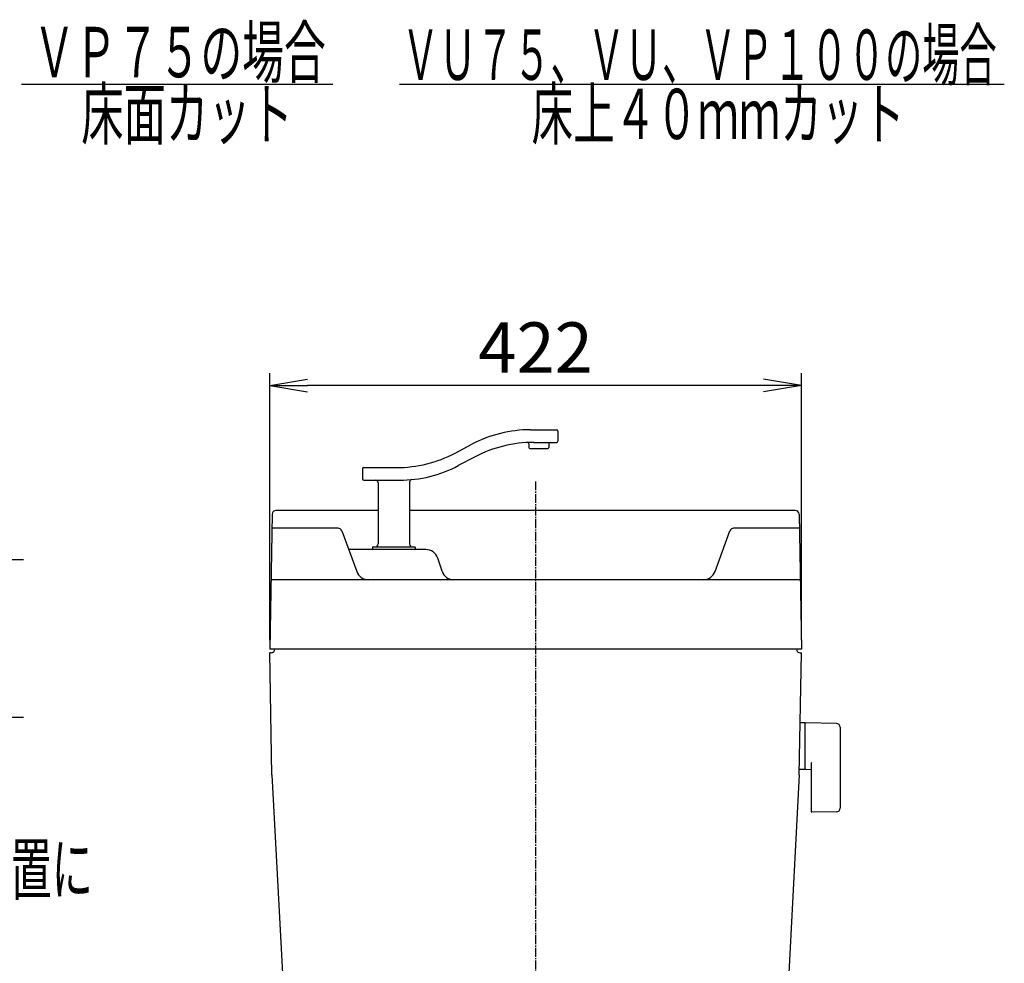
# Model space of a CAD drawing. Extents: x 0 to 1965, y 12 to 2838.
# Drawn here: x 1184 to 1965, y 1093 to 1841 of the extents above; entities that cross this region are included whole.
import ezdxf
from ezdxf.enums import TextEntityAlignment as Align

# ---------------------------------------------------------------- set-up
doc = ezdxf.new("R2010")
doc.units = 0
doc.linetypes.add('EXLTYPE3', pattern=[10, 7, -1, 1, -1])
doc.layers.get('0').update_dxf_attribs({"linetype": 'CONTINUOUS'})
doc.layers.get('DEFPOINTS').update_dxf_attribs({"linetype": 'CONTINUOUS'})
for name, color, linetype in [('タンク', 7, 'CONTINUOUS'), ('便器', 7, 'CONTINUOUS'), ('便座', 7, 'CONTINUOUS')]:
    doc.layers.add(name, color=color, linetype=linetype)
doc.styles.add('EXCADDIM1', font='monotxt', dxfattribs={"width": 0.84, "bigfont": 'extfont'})
doc.styles.add('EXCADSTD', font='monotxt', dxfattribs={"bigfont": 'extfont'})
doc.styles.get("Standard").update_dxf_attribs({"font": 'monotxt', "bigfont": 'extfont'})
doc.dimstyles.new('ISO-25', dxfattribs={"dimtxt": 2.5, "dimasz": 2.5, "dimexe": 1.25, "dimexo": 0.625, "dimtad": 1, "dimtxsty": 'STANDARD', "dimcen": 2.5, "dimazin": 3, "dimtfac": 1, "dimtmove": 0, "dimatfit": 3})

# ---------------------------------------------------------------- blocks, each defined once
blk = doc.blocks.new('EX_NORM')
at = {"color": 0, "linetype": 'CONTINUOUS'}
for q in [(-1, 0.167), (-1, 0), (-1, -0.167)]:
    blk.add_line((0, 0), q, dxfattribs=at)
blk = doc.blocks.new('*D30')
at = {"layer": 'DEFPOINTS', "color": 0}
for p in [(1382, 1551), (1382, 1342), (1804, 1342)]:
    blk.add_point(p, dxfattribs=at)
at = {"layer": 'タンク', "color": 3, "linetype": 'CONTINUOUS'}
for p, q in [((1382, 1349), (1382, 1561)), ((1804, 1349), (1804, 1561)), ((1774, 1551), (1412, 1551))]:
    blk.add_line(p, q, dxfattribs=at)
at = {"layer": 'タンク', "color": 3, "xscale": 30, "yscale": 30, "zscale": 30, "rotation": 180}
blk.add_blockref('EX_NORM', (1382, 1551), dxfattribs=at)
at = {"layer": 'タンク', "color": 3, "xscale": 30, "yscale": 30, "zscale": 30}
blk.add_blockref('EX_NORM', (1804, 1551), dxfattribs=at)
at = {"layer": 'タンク', "color": 2, "insert": (1593, 1576), "char_height": 40, "attachment_point": 5, "style": 'EXCADDIM1'}
blk.add_mtext('422', dxfattribs=at)
blk = doc.blocks.new('*D33')
at = {"layer": 'DEFPOINTS', "color": 0}
for p in [(1077.14, 1413), (1076.64, 1288), (1166.54, 1288)]:
    blk.add_point(p, dxfattribs=at)
at = {"layer": '便座', "color": 3, "linetype": 'CONTINUOUS'}
for p, q in [((1082.14, 1413), (1186.54, 1413)), ((1166.54, 1378), (1166.54, 1323)), ((1081.64, 1288), (1186.54, 1288))]:
    blk.add_line(p, q, dxfattribs=at)
at = {"layer": '便座', "color": 3, "xscale": 35, "yscale": 35, "zscale": 35}
for p, rotation in [((1166.54, 1413), 90), ((1166.54, 1288), 270)]:
    blk.add_blockref('EX_NORM', p, dxfattribs=dict(at, rotation=rotation))
at = {"layer": '便座', "color": 2, "insert": (1143.04, 1350.5), "char_height": 40, "attachment_point": 5, "rotation": 90, "style": 'EXCADDIM1'}
blk.add_mtext('125', dxfattribs=at)

msp = doc.modelspace()

# ---------------------------------------------------------------- linework, layer by layer
at = {"layer": 'タンク', "color": 6, "linetype": 'CONTINUOUS'}
for p, q in [((1589.0013, 1516.0049), (1609.5322, 1516.0049)), ((1610.5322, 1515.0049), (1610.5322, 1507.0049)), ((1529.1578, 1497.5131), (1542.4267, 1504.4967)), ((1587.5322, 1504.8811), (1587.5322, 1502.0049)), ((1588.5322, 1501.0049), (1602.5322, 1501.0049)), ((1591.4813, 1506.0049), (1609.5322, 1506.0049)), ((1603.5322, 1505.0049), (1603.5322, 1502.0049)), ((1544.9067, 1494.4967), (1531.6378, 1487.5131)), ((1455.5322, 1485.0049), (1455.5322, 1477.0049)), ((1456.5322, 1486.0049), (1482.5831, 1486.0049)), ((1456.5322, 1476.0049), (1485.0631, 1476.0049)), ((1468.0322, 1474.0049), (1468.0322, 1425.5049)), ((1493.0322, 1474.4932), (1493.0322, 1425.5049)), ((1463.5322, 1422.7049), (1463.5322, 1421.3049)), ((1463.8322, 1423.0049), (1497.2322, 1423.0049)), ((1497.5322, 1422.7049), (1497.5322, 1421.3049))]:
    msp.add_line(p, q, dxfattribs=at)
at = {"layer": 'タンク', "color": 2, "linetype": 'CONTINUOUS'}
for p, q in [((1383.8686, 1449.0524), (1382, 1342)), ((1468.0322, 1452), (1386.8681, 1452)), ((1799.1319, 1452), (1493.0322, 1452)), ((1802.1314, 1449.0524), (1804, 1342)), ((1803.04, 1397), (1382.96, 1397)), ((1804, 1342), (1382, 1342)), ((1389.0011, 1342), (1388.9989, 1341.8778))]:
    msp.add_line(p, q, dxfattribs=at)
at = {"layer": 'タンク', "color": 4, "linetype": 'CONTINUOUS'}
for p, q in [((1436.223, 1437.8476), (1383.673, 1437.8476)), ((1439.1009, 1435.8817), (1450.9727, 1403.5529)), ((1735.4063, 1403.5529), (1747.2781, 1435.8817)), ((1802.327, 1437.8476), (1750.0942, 1437.8476)), ((1505.7919, 1421.0049), (1444.564, 1421.0049)), ((1518.721, 1403.8383), (1515.279, 1414.1666))]:
    msp.add_line(p, q, dxfattribs=at)
at = {"layer": 'タンク', "color": 6, "linetype": 'CONTINUOUS'}
for centre, radius, start, end in [((1589.0013, 1416.0049), 100, 90, 117.7585406), ((1609.5322, 1515.0049), 1, 0, 90), ((1591.4813, 1406.0049), 100, 90, 117.7585406), ((1586.5322, 1504.8811), 1, 0, 92.8654657), ((1588.5322, 1502.0049), 1, 180, 270), ((1602.5322, 1502.0049), 1, 270, 0), ((1604.5322, 1505.0049), 1, 90, 180), ((1609.5322, 1507.0049), 1, 270, 0), ((1482.5831, 1586.0049), 100, 270, 297.7585406), ((1456.5322, 1485.0049), 1, 90, 180), ((1485.0631, 1576.0049), 100, 270, 297.7585406), ((1456.5322, 1477.0049), 1, 180, 270), ((1466.0322, 1474.0049), 2, 0, 90), ((1495.0322, 1474.4932), 2, 95.6088331, 180), ((1465.5322, 1425.5049), 2.5, 270, 0), ((1495.5322, 1425.5049), 2.5, 180, 270), ((1497.2322, 1422.7049), 0.3, 0, 90), ((1497.2322, 1421.3049), 0.3, 270, 0)]:
    msp.add_arc(centre, radius, start, end, dxfattribs=at)
at = {"layer": 'タンク', "color": 2, "linetype": 'CONTINUOUS'}
for centre, start, end in [((1386.8681, 1449), 90, 179), ((1799.1319, 1449), 1, 90)]:
    msp.add_arc(centre, 3, start, end, dxfattribs=at)
at = {"layer": 'タンク', "color": 4, "linetype": 'CONTINUOUS'}
for centre, radius, start, end in [((1436.2848, 1434.8476), 3, 20.1641844, 90), ((1750.0942, 1434.8476), 3, 90, 159.8358156), ((1463.8322, 1422.7049), 0.3, 90, 180), ((1463.8322, 1421.3049), 0.3, 180, 270), ((1505.7919, 1411.0049), 10, 18.4314427, 90), ((1460.3598, 1407), 10, 200.1641844, 270), ((1528.2081, 1407), 10, 198.4314427, 270), ((1726.0193, 1407), 10, 270, 339.8358156)]:
    msp.add_arc(centre, radius, start, end, dxfattribs=at)
at = {"layer": '便器', "color": 6, "linetype": 'CONTINUOUS'}
for p, q in [((1185, 1790), (1432, 1790)), ((1485, 1790), (1965, 1790)), ((1806.656, 1283.4999), (1802.7138, 1283.4999)), ((1806.656, 1283.4999), (1806.656, 1246.4999)), ((1806.656, 1282.5834), (1806.656, 1247.5989)), ((1831.7107, 1283.0537), (1807.256, 1283.4999)), ((1834.656, 1280.0542), (1834.656, 1215.9457)), ((1811.656, 1251.0773), (1811.656, 1213.5077)), ((1806.656, 1246.4999), (1802.4612, 1246.4999)), ((1807.256, 1246.6824), (1811.656, 1246.6021)), ((1831.7107, 1212.9462), (1812.256, 1212.5912))]:
    msp.add_line(p, q, dxfattribs=at)
at = {"layer": '便器', "color": 6, "linetype": 'EXLTYPE3'}
msp.add_line((1593, 1475), (1593, 500), dxfattribs=at)
at = {"layer": '便器', "color": 2, "linetype": 'CONTINUOUS'}
for p, q in [((1383, 1339), (1382.0524, 1339)), ((1383.7415, 1242.2312), (1382.0524, 1339)), ((1802.2585, 1242.2312), (1803.9476, 1339)), ((1803, 1339), (1803.9476, 1339)), ((1383.7415, 1242.2312), (1398.7579, 955.7)), ((1802.2585, 1242.2312), (1786.6931, 945.2254))]:
    msp.add_line(p, q, dxfattribs=at)
for centre, start, end in [((1383, 1342), 270, 0), ((1803, 1342), 180, 270)]:
    msp.add_arc(centre, 3, start, end, dxfattribs=at)
at = {"layer": '便器', "color": 6, "linetype": 'CONTINUOUS'}
for centre, radius, start, end in [((1807.656, 1282.5834), 1, 113.5781785, 180), ((1831.656, 1280.0542), 3, 0, 88.9545726), ((1812.656, 1251.0773), 1, 113.5781785, 180), ((1807.656, 1247.5989), 1, 180, 246.4218215), ((1812.656, 1213.5077), 1, 180, 246.4218215), ((1831.656, 1215.9457), 3, 271.0454274, 0)]:
    msp.add_arc(centre, radius, start, end, dxfattribs=at)

# ---------------------------------------------------------------- texts
at = {"layer": '便器', "color": 2, "linetype": 'CONTINUOUS', "style": 'EXCADSTD'}
for s, width, p, p2 in [('ＶＰ７５の場合', 0.990244, (1194.3912, 1795.5), (1426.3912, 1795.5)), ('ＶＵ７５、ＶＵ、ＶＰ１００の場合', 0.869474, (1486.8912, 1793.5), (1958.8912, 1793.5)), ('床面カット', 1.013793, (1232.3912, 1746.5), (1400.3912, 1746.5)), ('床上４０ｍｍカット', 0.977358, (1589.8912, 1746.5), (1885.8912, 1746.5))]:
    msp.add_text(s, height=40, dxfattribs=dict(at, width=width)).set_placement(p, p2, align=Align.FIT)
at = {"layer": '便座', "color": 2, "linetype": 'CONTINUOUS', "style": 'EXCADSTD', "width": 0.963636}
msp.add_text('リモコンは信号の届く位置に', height=40, dxfattribs=at).set_placement((817.5318, 1147.4998), (1241.5318, 1147.4998), align=Align.FIT)

# ---------------------------------------------------------------- dimensions: what is measured, and where the dimension line sits
at = {"layer": 'タンク', "color": 3, "linetype": 'CONTINUOUS'}
dim = msp.add_linear_dim(base=(1382, 1550.9999), p1=(1804, 1342), p2=(1382, 1342), dimstyle='ISO-25', override={"dimtxt": 40, "dimasz": 30, "dimexe": 10, "dimexo": 7, "dimgap": 0, "dimtad": 1, "dimjust": 0, "dimtih": 0, "dimtoh": 0, "dimdec": 1, "dimzin": 8, "dimlunit": 2, "dimtxsty": 'EXCADDIM1', "dimblk1": 'EX_NORM', "dimblk2": 'EX_NORM', "dimsah": 1, "dimse1": 0, "dimse2": 0, "dimclrd": 3, "dimclre": 3, "dimclrt": 2, "dimtmove": 2}, dxfattribs=at)
dim.commit()
dim.dimension.update_dxf_attribs({"geometry": '*D30', "text_midpoint": (1593, 1575.9999), "dimtype": 160})
at = {"layer": '便座', "color": 3, "linetype": 'CONTINUOUS'}
dim = msp.add_linear_dim(base=(1166.5406, 1287.9998), p1=(1077.1406, 1412.9998), p2=(1076.6406, 1287.9998), angle=90, text='125', dimstyle='ISO-25', override={"dimtxt": 40, "dimasz": 35, "dimexe": 20, "dimexo": 5, "dimgap": 0, "dimtad": 1, "dimjust": 0, "dimtih": 0, "dimtoh": 0, "dimdec": 3, "dimzin": 8, "dimlunit": 2, "dimtxsty": 'EXCADDIM1', "dimblk1": 'EX_NORM', "dimblk2": 'EX_NORM', "dimsah": 1, "dimse1": 0, "dimse2": 0, "dimclrd": 3, "dimclre": 3, "dimclrt": 2, "dimtmove": 2}, dxfattribs=at)
dim.commit()
dim.dimension.update_dxf_attribs({"geometry": '*D33', "text_midpoint": (1143.0406, 1350.4998), "dimtype": 160})

doc.saveas('drawing.dxf')
